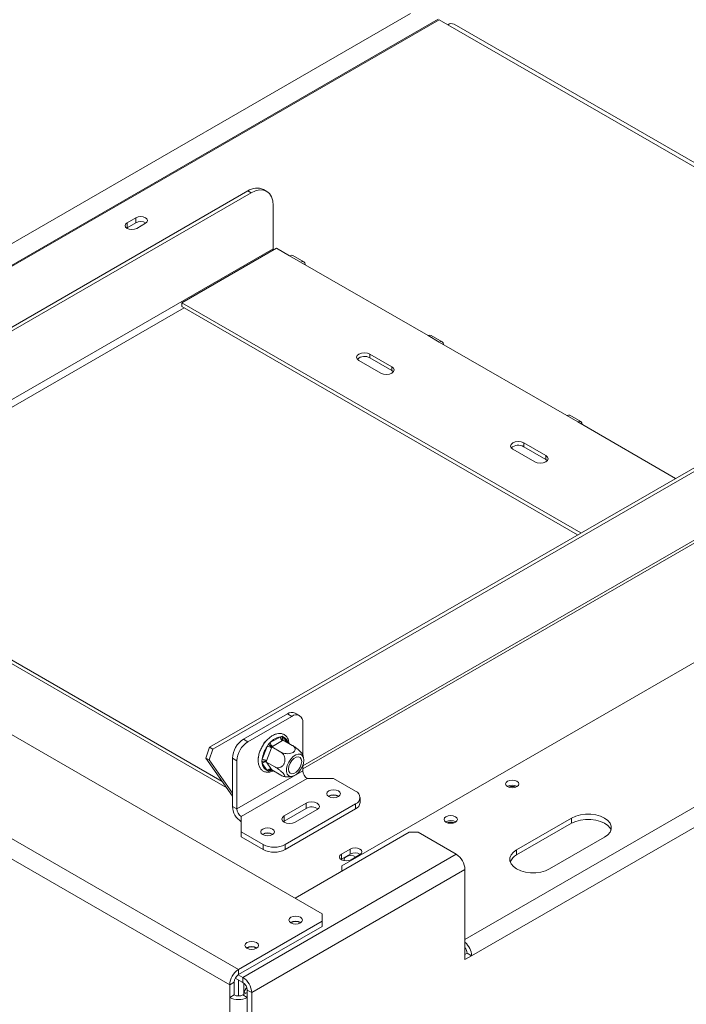
# Model space of a CAD drawing. Units: millimetres. Extents: x 77 to 9905, y -4654 to 4523.
# Drawn here: x 4292 to 4506, y 883 to 1199 of the extents above; entities that cross this region are included whole.
import ezdxf

# ---------------------------------------------------------------- set-up
doc = ezdxf.new("R2010")
doc.units = ezdxf.units.MM
doc.header["$LTSCALE"] = 18

msp = doc.modelspace()

# ---------------------------------------------------------------- linework, layer by layer
at = {"color": 7, "linetype": 'Continuous', "lineweight": 15}
for p, q in [((4389.3428098, 911.8999636), (3084.7307985, 1665.0364467)), ((4362.4727521, 893.9389851), (3053.6181001, 1649.5246926)), ((3050.789673, 1644.6257131), (4359.644325, 889.0400057)), ((4417.7562343, 1201.5296752), (4152.6956535, 1048.513459)), ((4426.9962459, 1199.4907625), (4429.824673, 1197.8579463)), ((4648.2508769, 1073.1156966), (4431.8245105, 1198.0559785)), ((4204.3340154, 1051.3607793), (4365.4779559, 1144.387196)), ((4205.3946755, 1050.7484732), (4366.5386161, 1143.7748899)), ((4366.5386161, 1143.7748899), (4365.4779559, 1144.387196)), ((4371.5382097, 1144.2699704), (4370.4775496, 1144.8822765)), ((4373.6096839, 1139.6915224), (4373.6096839, 1125.8103286)), ((4329.4508654, 1135.7905196), (4326.6224383, 1134.1577034)), ((4326.6224383, 1132.5246218), (4326.6224383, 1134.1577034)), ((4326.6224383, 1132.5246218), (4329.4508654, 1134.157438)), ((4329.4508654, 1134.157438), (4329.4508654, 1135.7905196)), ((4329.7337081, 1132.3616056), (4332.5621352, 1133.9944218)), ((4326.4930362, 1132.4431137), (4326.6224383, 1132.5246218)), ((4218.046192, 1036.0054363), (4373.6096839, 1125.8103286)), ((4344.2647525, 1108.4617889), (4374.6703441, 1126.0145633)), ((4374.6703441, 1126.0145633), (4378.9129847, 1123.565339)), ((4378.9129847, 1123.565339), (4382.4485186, 1121.5243187)), ((4383.4484374, 1121.6233348), (4379.9129035, 1123.6643551)), ((4382.4485186, 1121.5243187), (4423.460712, 1097.8484834)), ((4472.601645, 1034.3744778), (4344.2647525, 1108.4617889)), ((4344.2647525, 1107.2369777), (4344.2647525, 1108.4617889)), ((4471.5408124, 1033.7620722), (4344.2647525, 1107.2369777)), ((4423.460712, 1097.8484834), (4426.9962459, 1095.8074631)), ((4427.9961646, 1095.9064792), (4424.4606307, 1097.9474995)), ((4426.9962459, 1095.8074631), (4468.0084392, 1072.1316279)), ((4395.7067708, 927.3250874), (4681.7314638, 1092.443628)), ((4401.1868484, 1089.8885043), (4408.2579162, 1085.8064638)), ((4411.7934501, 1087.8474841), (4404.7223823, 1091.9295246)), ((4404.7223823, 1090.7047134), (4404.7223823, 1091.9295246)), ((4411.7934501, 1086.6226728), (4404.7223823, 1090.7047134)), ((4411.7934501, 1086.6226728), (4411.7934501, 1087.8474841)), ((4412.2894486, 1086.2145683), (4411.7934501, 1086.6226728)), ((4468.0084392, 1072.1316279), (4471.5439731, 1070.0906076)), ((4472.5438918, 1070.1896237), (4469.0083579, 1072.230644)), ((4471.5439731, 1070.0906076), (4503.0072366, 1051.9272522)), ((4724.8149774, 1064.2481529), (4437.4260709, 898.3420686)), ((4450.684323, 1061.3142204), (4457.7553908, 1057.2321799)), ((4461.2909248, 1059.2732001), (4454.2198569, 1063.3552407)), ((4454.2198569, 1062.1304295), (4454.2198569, 1063.3552407)), ((4461.2909248, 1058.0483889), (4454.2198569, 1062.1304295)), ((4353.1799928, 965.4338255), (4514.3239333, 1058.4602422)), ((4461.2909248, 1058.0483889), (4461.2909248, 1059.2732001)), ((4461.7869233, 1057.6402844), (4461.2909248, 1058.0483889)), ((4354.240653, 964.8215194), (4515.3845935, 1057.8479362)), ((4383.1556254, 958.4523923), (4521.8342191, 1038.5098404)), ((4219.1068522, 1034.168319), (4357.2441088, 954.4233781)), ((4219.1068522, 1032.9435077), (4358.6926759, 952.3623269)), ((4378.205878, 976.2068596), (4364.0637423, 968.0427784)), ((4379.6200915, 975.3904515), (4378.205878, 976.2068596)), ((4382.1198884, 975.6379917), (4380.7056748, 976.4543998)), ((4379.6200915, 975.3904515), (4365.4779559, 967.2263703)), ((4383.1556254, 962.6742112), (4383.1556254, 973.3487677)), ((4364.0637423, 968.0427784), (4365.4779559, 967.2263703)), ((4370.2883879, 965.9717816), (4370.691494, 967.0107456)), ((4370.691494, 967.0107456), (4371.2897484, 967.3561105)), ((4370.691494, 967.0107456), (4370.9001714, 966.8902787)), ((4371.7241556, 965.7286595), (4372.1189026, 966.4621111)), ((4372.1189026, 966.4621111), (4372.7047268, 966.9484807)), ((4372.7047268, 966.9484807), (4375.9288546, 968.80973)), ((4376.6359613, 967.5849852), (4373.4118336, 965.7237358)), ((4375.9288546, 968.80973), (4376.4853641, 968.9828157)), ((4376.4853641, 968.9828157), (4376.9094257, 968.7220522)), ((4376.8774437, 967.7289892), (4376.6359613, 967.5849852)), ((4376.8774437, 967.7289892), (4379.780565, 966.0530529)), ((4351.9449481, 961.9631333), (4353.1799928, 965.4338255)), ((4353.0056083, 961.3508272), (4354.240653, 964.8215194)), ((4353.1799928, 965.4338255), (4354.240653, 964.8215194)), ((4370.1120917, 961.5737323), (4371.7241556, 965.7286595)), ((4373.0436348, 965.2657001), (4371.4315709, 961.110773)), ((4373.1623843, 965.584331), (4373.0436348, 965.2657001)), ((4373.4118336, 965.7237358), (4373.1623843, 965.584331)), ((4373.1623843, 965.584331), (4376.0655055, 963.9083948)), ((4353.0056083, 961.3508272), (4351.9449481, 961.9631333)), ((4351.9449481, 961.9631333), (4360.5282084, 949.7506934)), ((4353.0056083, 961.3508272), (4360.5282084, 950.6475165)), ((4361.942422, 961.102646), (4360.5282084, 961.9190541)), ((4360.5282084, 946.4047787), (4360.5282084, 961.9190541)), ((4361.942422, 945.5883706), (4361.942422, 961.102646)), ((4368.8339643, 962.2231558), (4368.9320134, 962.4758673)), ((4368.8339643, 962.2231558), (4368.892775, 962.1892051)), ((4369.9356718, 960.8350608), (4370.1120917, 961.5737323)), ((4370.1120917, 960.2662333), (4369.9356718, 960.8350608)), ((4371.7241556, 957.9725555), (4370.1120917, 960.2662333)), ((4371.4315709, 961.110773), (4371.3048546, 960.7967412)), ((4371.3048546, 960.7967412), (4374.2079758, 959.120805)), ((4371.3048546, 960.7967412), (4371.4315709, 960.6198147)), ((4371.4315709, 960.6198147), (4373.0436348, 958.3261369)), ((4383.1556254, 957.8344923), (4361.942422, 945.5883706)), ((4372.1189026, 957.728715), (4371.7241556, 957.9725555)), ((4372.7047268, 957.8848777), (4372.1189026, 957.728715)), ((4373.0436348, 958.3261369), (4373.1623843, 958.1538096)), ((4373.1623843, 958.1538096), (4376.0655055, 956.4778734)), ((4383.1556254, 957.8344923), (4383.1556254, 959.6240679)), ((4384.569839, 955.3850025), (4363.3566356, 943.1388808)), ((4384.569839, 955.3850025), (4393.0551204, 955.3850025)), ((4393.0551204, 955.3850025), (4400.1261882, 951.302962)), ((4448.9872668, 952.8988061), (4448.8883336, 952.8377082)), ((4384.2162856, 947.4250234), (4377.1452178, 943.3429829)), ((4400.1261882, 947.2209214), (4377.4987712, 934.1583916)), ((4384.2162856, 945.7919418), (4384.2162856, 947.4250234)), ((4391.5701961, 949.7107007), (4391.4370387, 949.6262213)), ((4400.1261882, 945.5878398), (4400.1261882, 947.2209214)), ((4401.5906543, 947.6288601), (4401.5906543, 949.2619417)), ((4360.5282084, 946.4047787), (4361.942422, 945.5883706)), ((4384.2162856, 945.7919418), (4377.1452178, 941.7099012)), ((4400.1261882, 945.5878398), (4377.4987712, 932.52531)), ((4380.6807517, 941.3019626), (4387.7518195, 945.3840031)), ((4363.3566356, 943.1388808), (4363.3566356, 938.2404322)), ((4377.1452178, 941.7099012), (4376.8515896, 941.5059319)), ((4377.1452178, 941.7099012), (4377.1452178, 943.3429829)), ((4429.1882769, 941.4690925), (4429.0893438, 941.4079946)), ((4451.9217599, 932.4276381), (4469.5994294, 942.6327395)), ((4451.9217599, 930.7945564), (4469.5994294, 940.9996578)), ((4469.5994294, 940.9996578), (4469.5994294, 942.6327395)), ((4363.3566356, 938.2404322), (4370.4277034, 934.1583916)), ((4363.3566356, 936.6073505), (4363.3566356, 938.2404322)), ((4380.6809931, 916.9003239), (4417.3795936, 938.0859751)), ((4417.3795936, 938.0859751), (4420.2080208, 938.0859751)), ((4420.2080208, 938.0859751), (4432.4763234, 931.0036347)), ((4363.3566356, 936.6073505), (4370.4277034, 932.52531)), ((4370.3569927, 937.4645791), (4370.2236965, 937.3800028)), ((4480.2060311, 936.5096786), (4462.5283616, 926.3045772)), ((4370.4277034, 932.52531), (4370.4277034, 934.1583916)), ((4377.4987712, 934.1583916), (4377.4987712, 932.52531)), ((4395.5653494, 931.0761856), (4398.3937766, 932.7090018)), ((4398.3937766, 931.0759202), (4398.3937766, 932.7090018)), ((4451.9217599, 930.7945564), (4451.9217599, 932.4276381)), ((4363.8869656, 891.4078413), (4432.4763234, 931.0036347)), ((4395.5653494, 929.443104), (4395.4359473, 929.3615958)), ((4395.5653494, 929.443104), (4395.5653494, 931.0761856)), ((4398.3937766, 931.0759202), (4395.5653494, 929.443104)), ((4401.5050464, 930.912904), (4398.6766193, 929.2800877)), ((4366.7153928, 886.5088618), (4435.3047505, 926.1046553)), ((4395.7067708, 925.6922711), (4395.7067708, 927.3250874)), ((4395.7067708, 925.5745208), (4395.7067708, 925.6922711)), ((4395.7067708, 925.6922711), (4395.8087567, 925.633396)), ((4435.3047505, 926.1046553), (4435.3047505, 897.1174564)), ((4362.4727521, 893.9389851), (4389.3428098, 909.4507392)), ((4389.3428098, 909.4507392), (4389.3428098, 911.8999636)), ((4389.3428098, 907.8176576), (4389.3428098, 909.4507392)), ((4362.4727521, 892.3059035), (4389.3428098, 907.8176576)), ((4435.3047505, 898.7502727), (4436.0118573, 899.1584767)), ((4437.4260709, 898.3420686), (4435.3047505, 897.1174564)), ((4436.0118573, 899.1584767), (4437.4260709, 898.3420686)), ((4362.4727521, 892.3059035), (4362.4727521, 893.9389851)), ((4363.8869656, 889.7747597), (4361.4379408, 891.1885516)), ((4363.8869656, 891.4078413), (4362.4037162, 892.264103)), ((4362.4727521, 890.5911678), (4362.4727521, 885.4355424)), ((4363.8869656, 889.7747597), (4363.8869656, 891.4078413)), ((4361.0585385, 889.8564138), (4359.644325, 889.0400057)), ((4359.644325, 889.0400057), (4359.644325, 884.9573016)), ((4361.0585385, 889.8564138), (4361.0585385, 885.7737097)), ((4364.240519, 889.5188005), (4364.240519, 885.9778117)), ((4364.240519, 886.7024142), (4364.9476258, 887.9271591)), ((4364.9476258, 887.9271591), (4365.1787559, 888.0605876)), ((4364.9476258, 887.9271591), (4365.258584, 887.7476467)), ((4365.3011792, 887.3252699), (4366.7153928, 886.5088618)), ((4365.3011792, 784.1145113), (4365.3011792, 887.3252699)), ((4361.0585385, 885.7737097), (4359.644325, 884.9573016)), ((4359.644325, 784.1145113), (4359.644325, 884.9573016)), ((4363.8869656, 885.7737097), (4365.3011792, 886.5901178)), ((4363.8869656, 885.7737097), (4365.3011792, 884.9573016)), ((4364.8681112, 886.340113), (4364.240519, 886.7024142)), ((4364.240519, 885.9778117), (4364.240519, 886.7024142)), ((4365.3011792, 784.1145113), (4365.3011792, 884.9573016)), ((4366.7153928, 783.2981032), (4366.7153928, 886.5088618))]:
    msp.add_line(p, q, dxfattribs=at)
at = {"color": 8, "linetype": 'Continuous', "lineweight": 15}
for p, q in [((4426.7005947, 1199.6435459), (4158.8014466, 1044.9886597)), ((4426.9962459, 1199.4907625), (4159.0816008, 1044.8269301)), ((4429.824673, 1197.8579463), (4647.0794387, 1072.4394397)), ((4219.1068522, 1034.168319), (4344.9719742, 1106.8287073)), ((4722.0365503, 1069.1759968), (4435.3047505, 903.6492521)), ((4383.1556254, 959.4671758), (4522.4556613, 1039.8833748)), ((4376.9094257, 968.7220522), (4378.1057433, 967.0199069)), ((4373.1664827, 958.1514437), (4372.7047268, 957.8848777))]:
    msp.add_line(p, q, dxfattribs=at)
at = {"color": 7, "linetype": 'Continuous', "lineweight": 15, "flags": 128}
for points in [[(4373.6096839, 1139.6915224), (4373.4738153, 1141.2060792), (4373.0714309, 1142.5055619), (4372.4179941, 1143.5400322), (4371.5386161, 1144.2697358), (4370.4670909, 1144.6666307), (4369.2445966, 1144.7154645), (4367.918113, 1144.4143605), (4366.5386161, 1143.7748899)], [(4326.6224383, 1134.1577034), (4326.1455382, 1133.7456751), (4325.9780732, 1133.2596545), (4326.1455382, 1132.7736339), (4326.6224383, 1132.3616056), (4327.3361696, 1132.086297), (4328.1780732, 1131.9896215), (4329.0199767, 1132.086297), (4329.7337081, 1132.3616056)], [(4332.5621352, 1133.9944218), (4333.0390353, 1134.4064501), (4333.2065003, 1134.8924707), (4333.0390353, 1135.3784913), (4332.5621352, 1135.7905196), (4331.8484039, 1136.0658282), (4331.0065003, 1136.1625037), (4330.1645968, 1136.0658282), (4329.4508654, 1135.7905196)], [(4373.6096839, 1125.8103286), (4373.6300642, 1125.5596145), (4373.6553145, 1125.4285992)], [(4378.9129847, 1123.565339), (4379.4541808, 1123.7534539), (4379.9129035, 1123.6643551)], [(4383.8627322, 1120.7079106), (4383.7550816, 1121.2704531), (4383.4485186, 1121.6232878), (4382.9897147, 1121.7124336), (4382.4485186, 1121.5243187)], [(4423.460712, 1097.8484834), (4424.0019081, 1098.0365983), (4424.4606307, 1097.9474995)], [(4428.4104594, 1094.991055), (4428.3028088, 1095.5535976), (4427.9962459, 1095.9064323), (4427.537442, 1095.9955781), (4426.9962459, 1095.8074631)], [(4404.7223823, 1091.9295246), (4403.9113239, 1092.2423752), (4402.9546153, 1092.3522338), (4401.9979067, 1092.2423752), (4401.1868484, 1091.9295246), (4400.6449165, 1091.4613106), (4400.4546153, 1090.9090145), (4400.6449165, 1090.3567184), (4401.1868484, 1089.8885043)], [(4408.2579162, 1085.8064638), (4409.0689745, 1085.4936132), (4410.0256831, 1085.3837546), (4410.9823917, 1085.4936132), (4411.7934501, 1085.8064638), (4412.3353819, 1086.2746778), (4412.5256831, 1086.8269739), (4412.3353819, 1087.37927), (4411.7934501, 1087.8474841)], [(4468.0084392, 1072.1316279), (4468.5496353, 1072.3197428), (4469.0083579, 1072.230644)], [(4472.9581866, 1069.2741995), (4472.850536, 1069.836742), (4472.5439731, 1070.1895768), (4472.0851692, 1070.2787225), (4471.5439731, 1070.0906076)], [(4454.2198569, 1063.3552407), (4453.4087986, 1063.6680913), (4452.45209, 1063.7779498), (4451.4953814, 1063.6680913), (4450.684323, 1063.3552407), (4450.1423912, 1062.8870267), (4449.95209, 1062.3347306), (4450.1423912, 1061.7824345), (4450.684323, 1061.3142204)], [(4457.7553908, 1057.2321799), (4458.5664492, 1056.9193293), (4459.5231578, 1056.8094707), (4460.4798664, 1056.9193293), (4461.2909248, 1057.2321799), (4461.8328566, 1057.7003939), (4462.0231578, 1058.25269), (4461.8328566, 1058.8049861), (4461.2909248, 1059.2732001)], [(4379.2876044, 956.082775), (4380.0607428, 956.1787034), (4380.8889718, 956.5851569), (4381.6986994, 957.2660203), (4382.417978, 958.160796), (4382.9828963, 959.1899792), (4383.343259, 960.2621224), (4383.4670463, 961.281961), (4383.343259, 962.1588779), (4382.9828963, 962.8149552), (4382.417978, 963.1918974), (4381.6986994, 963.2562118), (4380.8889718, 963.0021836), (4380.0607428, 962.4523843), (4379.2876044, 961.6556661), (4378.6382532, 960.6828208), (4378.170387, 959.62029), (4377.9255777, 958.5624843), (4377.9255777, 957.6033943), (4378.170387, 956.8282393), (4378.6382532, 956.3058954), (4379.2876044, 956.082775)], [(4381.7414119, 962.4072087), (4382.3057774, 962.1861616), (4382.6741408, 961.6620466), (4382.802072, 960.8980795), (4382.6741408, 959.9864062), (4382.3057774, 959.0369877), (4381.7414119, 958.1643382), (4381.0491151, 957.4737119), (4380.3123883, 957.0484085), (4379.6200915, 956.939726), (4379.055726, 957.1607731), (4378.6873626, 957.6848881), (4378.5594314, 958.4488552), (4378.6873626, 959.3605286), (4379.055726, 960.309947), (4379.6200915, 961.1825965), (4380.3123883, 961.8732228), (4381.0491151, 962.2985262), (4381.7414119, 962.4072087)], [(4448.9872668, 954.5318877), (4448.5212053, 954.1292236), (4448.3575463, 953.654249), (4448.5212053, 953.1792743), (4448.9872668, 952.7766103), (4449.684777, 952.5075587), (4450.5075463, 952.4130804), (4451.3303157, 952.5075587), (4452.0278259, 952.7766103), (4452.4938873, 953.1792743), (4452.6575463, 953.654249), (4452.4938873, 954.1292236), (4452.0278259, 954.5318877), (4451.3303157, 954.8009392), (4450.5075463, 954.8954176), (4449.684777, 954.8009392), (4448.9872668, 954.5318877)], [(4394.6107553, 951.3846028), (4393.8970239, 951.6599113), (4393.0551204, 951.7565868), (4392.2132168, 951.6599113), (4391.4994854, 951.3846028), (4391.0225854, 950.9725744), (4390.8551204, 950.4865538), (4391.0225854, 950.0005333), (4391.4994854, 949.5885049), (4392.2132168, 949.3131964), (4393.0551204, 949.2165209), (4393.8970239, 949.3131964), (4394.6107553, 949.5885049), (4395.0876553, 950.0005333), (4395.2551204, 950.4865538), (4395.0876553, 950.9725744), (4394.6107553, 951.3846028)], [(4387.7518195, 945.3840031), (4388.2937514, 945.8522172), (4388.4840526, 946.4045133), (4388.2937514, 946.9568094), (4387.7518195, 947.4250234), (4386.9407611, 947.737874), (4385.9840526, 947.8477326), (4385.027344, 947.737874), (4384.2162856, 947.4250234)], [(4469.5994294, 942.6327395), (4470.9124897, 943.2372351), (4472.4256373, 943.6579009), (4474.0629967, 943.8736429), (4475.7424639, 943.8736429), (4477.3798233, 943.6579009), (4478.8929709, 943.2372351), (4480.2060311, 942.6327395), (4481.2531618, 941.8747259), (4481.9818553, 941.0012044), (4482.3555719, 940.0559769), (4482.3555719, 939.0864412), (4481.9818553, 938.1412137), (4481.2531618, 937.2676922), (4480.2060311, 936.5096786)], [(4377.1452178, 943.3429829), (4376.6032859, 942.8747688), (4376.4129847, 942.3224727), (4376.6032859, 941.7701766), (4377.1452178, 941.3019626), (4377.9562762, 940.989112), (4378.9129847, 940.8792534), (4379.8696933, 940.989112), (4380.6807517, 941.3019626)], [(4429.1882769, 943.1021741), (4428.7222155, 942.6995101), (4428.5585565, 942.2245354), (4428.7222155, 941.7495608), (4429.1882769, 941.3468967), (4429.8857871, 941.0778452), (4430.7085565, 940.9833668), (4431.5313258, 941.0778452), (4432.228836, 941.3468967), (4432.6948975, 941.7495608), (4432.8585565, 942.2245354), (4432.6948975, 942.6995101), (4432.228836, 943.1021741), (4431.5313258, 943.3712257), (4430.7085565, 943.465704), (4429.8857871, 943.3712257), (4429.1882769, 943.1021741)], [(4469.5994294, 940.9996578), (4470.9124897, 941.6041535), (4472.4256373, 942.0248193), (4474.0629967, 942.2405613), (4475.7424639, 942.2405613), (4477.3798233, 942.0248193), (4478.8929709, 941.6041535), (4480.2060311, 940.9996578), (4481.2531618, 940.2416443), (4481.9818553, 939.3681228), (4482.2681461, 938.7546682)], [(4373.3975518, 939.1384811), (4372.6838205, 939.4137896), (4371.8419169, 939.5104651), (4371.0000134, 939.4137896), (4370.286282, 939.1384811), (4369.809382, 938.7264527), (4369.6419169, 938.2404322), (4369.809382, 937.7544116), (4370.286282, 937.3423832), (4371.0000134, 937.0670747), (4371.8419169, 936.9703992), (4372.6838205, 937.0670747), (4373.3975518, 937.3423832), (4373.8744519, 937.7544116), (4374.0419169, 938.2404322), (4373.8744519, 938.7264527), (4373.3975518, 939.1384811)], [(4398.3937766, 932.7090018), (4399.1075079, 932.9843103), (4399.9494115, 933.0809859), (4400.791315, 932.9843103), (4401.5050464, 932.7090018), (4401.9819465, 932.2969735), (4402.1494115, 931.8109529), (4401.9819465, 931.3249323), (4401.5050464, 930.912904)], [(4462.5283616, 926.3045772), (4461.2153013, 925.7000816), (4459.7021537, 925.2794158), (4458.0647943, 925.0636738), (4456.3853272, 925.0636738), (4454.7479678, 925.2794158), (4453.2348202, 925.7000816), (4451.9217599, 926.3045772), (4450.8746293, 927.0625908), (4450.1459358, 927.9361123), (4449.7722192, 928.8813398), (4449.7722192, 929.8508755), (4450.1459358, 930.796103), (4450.8746293, 931.6696245), (4451.9217599, 932.4276381)], [(4398.6766193, 929.2800877), (4397.9628879, 929.0047792), (4397.1209844, 928.9081037), (4396.2790808, 929.0047792), (4395.5653494, 929.2800877), (4395.0884494, 929.6921161), (4394.9209844, 930.1781367), (4395.0884494, 930.6641572), (4395.5653494, 931.0761856)], [(4397.0502737, 930.2186917), (4396.5950509, 929.8253919), (4396.4351979, 929.3614632), (4396.5596485, 928.9503286)], [(4379.3018935, 910.7569922), (4378.8249934, 910.3449639), (4378.6575284, 909.8589433), (4378.8249934, 909.3729227), (4379.3018935, 908.9608944), (4380.0156248, 908.6855858), (4380.8575284, 908.5889103), (4381.6994319, 908.6855858), (4382.4131633, 908.9608944), (4382.8900634, 909.3729227), (4383.0575284, 909.8589433), (4382.8900634, 910.3449639), (4382.4131633, 910.7569922), (4381.6994319, 911.0323008), (4380.8575284, 911.1289763), (4380.0156248, 911.0323008), (4379.3018935, 910.7569922)], [(4365.1597578, 902.5929111), (4364.6828578, 902.1808828), (4364.5153928, 901.6948622), (4364.6828578, 901.2088416), (4365.1597578, 900.7968133), (4365.8734892, 900.5215047), (4366.7153928, 900.4248292), (4367.5572963, 900.5215047), (4368.2710277, 900.7968133), (4368.7479277, 901.2088416), (4368.9153928, 901.6948622), (4368.7479277, 902.1808828), (4368.2710277, 902.5929111), (4367.5572963, 902.8682196), (4366.7153928, 902.9648952), (4365.8734892, 902.8682196), (4365.1597578, 902.5929111)]]:
    msp.add_lwpolyline(points, dxfattribs=at)
at = {"color": 8, "linetype": 'Continuous', "lineweight": 15, "flags": 128}
msp.add_lwpolyline([(4373.3799996, 958.0281829), (4373.0941672, 957.9500906), (4372.7047268, 957.8848777)], dxfattribs=at)
at = {"color": 7, "linetype": 'Continuous', "lineweight": 15}
for centre, radius, start, end in [((4430.9963532, 1196.222421), 2.0119089, 65.692880954, 125.617577475), ((4368.4071564, 1140.2983827), 5.0297724, 65.692880954, 125.617577475), ((4331.0012362, 1131.3349475), 3.2202643, 58.33881473, 118.779630811), ((4402.9868249, 1087.7325681), 3.4417738, 59.717594599, 131.842915719), ((4452.4842996, 1059.1582842), 3.4417738, 59.717594605, 131.842915687), ((4379.6704782, 974.1624529), 2.5148862, 65.692880954, 125.617577475), ((4381.0002536, 973.6984037), 2.183546, 350.78596301, 129.203285236), ((4368.2042889, 961.5697498), 7.684024, 122.60547834, 177.394521514), ((4369.6185025, 960.7533417), 7.684024, 122.60547834, 177.394521514), ((4376.9325045, 963.3480651), 5.553116, 100.412653583, 139.581969885), ((4374.2399429, 967.0183415), 1.5368048, 182.605478485, 237.39452166), ((4377.4640707, 968.8795909), 1.5368048, 182.605478485, 237.39452166), ((4379.4569766, 960.3382192), 9.4262064, 145.120192208, 172.468448052), ((4371.1417515, 961.9569495), 3.8164107, 60.109535149, 81.222068319), ((4369.5296876, 957.8020224), 3.8164107, 60.109535149, 81.222068319), ((4370.9903587, 959.6275332), 1.0859516, 66.027957454, 143.974314717), ((4372.6520485, 960.3380475), 2.5409718, 181.619538649, 248.581804344), ((4372.6024226, 957.3338554), 1.0859516, 66.027957454, 143.974314717), ((4386.2260576, 957.974214), 3.0736096, 182.605478486, 237.39452166), ((4399.351553, 949.2619417), 2.1830766, 290.783420799, 69.216579201), ((4450.5029588, 950.0907062), 3.1910417, 59.411933059, 118.358272996), ((4450.5075463, 949.4580751), 3.3709431, 69.533574317, 110.466424814), ((4393.0551204, 947.0142901), 3.1451891, 57.605168311, 122.394831689), ((4393.0485933, 946.9832188), 3.1023887, 58.421655224, 118.459347866), ((4399.088369, 947.8783919), 2.5146964, 294.374658294, 354.305200749), ((4366.6690728, 946.6842221), 6.1472192, 182.605478486, 237.39452166), ((4365.0128542, 945.7280923), 3.0736096, 182.605478486, 237.39452166), ((4385.9668839, 942.6114721), 3.6304244, 55.072450838, 118.829323489), ((4430.7039689, 938.6609927), 3.1910417, 59.411933069, 118.358272995), ((4430.7085565, 938.028382), 3.3709231, 69.532502504, 110.467498852), ((4371.8419169, 934.7681684), 3.1451891, 57.605168322, 122.394831678), ((4371.8353817, 934.7371574), 3.1023318, 58.417832697, 118.459745454), ((4373.9632373, 940.981947), 7.6851095, 242.609672237, 297.390327763), ((4373.9632373, 939.3488654), 7.6851095, 242.609672237, 297.390327763), ((4399.9431609, 928.2142078), 3.2542264, 58.686506422, 118.431939105), ((4398.5285937, 927.4917789), 3.1018516, 58.385560355, 118.46310443), ((4429.1638861, 925.8252118), 6.1472192, 2.605478486, 57.39452166), ((4453.8123299, 926.9884271), 4.2498089, 116.414382617, 158.448121823), ((4380.8575284, 906.3867378), 3.1451361, 57.60273276, 122.397273417), ((4380.8575284, 906.3525081), 3.0351187, 59.206798737, 120.793206805), ((4431.2338712, 898.0542936), 6.1988831, 2.66083761, 48.950428329), ((4366.7153928, 898.2225984), 3.1451891, 57.605168455, 122.394831545), ((4366.7153928, 898.1883605), 3.0351794, 59.209779275, 120.79021922), ((4432.9400693, 899.0150801), 3.0751332, 2.672730497, 39.738629243), ((4365.7851894, 888.7605622), 6.1472192, 122.60547834, 177.394521514), ((4364.1289707, 889.7166921), 3.0736096, 122.60547834, 177.394521514), ((4360.5745284, 886.2294184), 6.1472192, 2.605478486, 57.39452166), ((4362.230747, 887.1855482), 3.0736096, 2.605478486, 57.39452166), ((4362.4727521, 890.4161459), 6.1480876, 242.609672237, 297.390327763), ((4362.4727521, 888.5031319), 3.0740438, 242.609672237, 297.390327763)]:
    msp.add_arc(centre, radius, start, end, dxfattribs=at)
at = {"color": 8, "linetype": 'Continuous', "lineweight": 15}
for centre, radius, start, end in [((4377.5347439, 968.1462018), 0.8500744, 137.35827902, 202.253049643), ((4376.0489293, 966.444689), 2.4345097, 8.833413433, 69.301044399), ((4373.3152068, 957.911902), 0.6110779, 149.093881295, 182.534675946)]:
    msp.add_arc(centre, radius, start, end, dxfattribs=at)
at = {"color": 7, "linetype": 'Continuous', "lineweight": 15}
for points, knots in [([(4378.72892, 966.6601547), (4378.6944325, 966.9662084), (4378.6147683, 967.6731771), (4378.2002549, 968.5502091), (4377.5554044, 969.2922378), (4376.737309, 969.755084), (4375.7894388, 969.9265433), (4374.7837969, 969.8120672), (4373.7380368, 969.4224534), (4372.6808319, 968.7616195), (4371.6643461, 967.8557532), (4370.7427364, 966.7532791), (4369.9597887, 965.5098493), (4369.3503626, 964.1821137), (4368.9430434, 962.8277082), (4368.760683, 961.5030626), (4368.8219132, 960.2629412), (4369.1303721, 959.2061889), (4369.6732119, 958.3462262), (4370.4155096, 957.7412193), (4371.3252752, 957.4218372), (4372.3047748, 957.4167463), (4373.0921965, 957.573958), (4373.5414189, 957.8119945), (4373.6525154, 957.8708629)], [0, 0, 0, 0, 0.0381953555, 0.0882293412, 0.1313726507, 0.1772448632, 0.2219930304, 0.2671400254, 0.3142075745, 0.3628954617, 0.4120973303, 0.4611898096, 0.5101737976, 0.5591800837, 0.6083370454, 0.6578087061, 0.70774413, 0.7580033384, 0.8019853523, 0.8490349093, 0.8941013097, 0.9387735383, 0.9848581692, 1, 1, 1, 1]), ([(4373.1623843, 965.584331), (4373.0854806, 965.6319797), (4372.9318835, 965.7271468), (4372.6765285, 965.9238331), (4372.4212912, 966.1458905), (4372.2387279, 966.3282392), (4372.1440873, 966.4332147), (4372.1199437, 966.4609166), (4372.1189026, 966.4621111)], [0, 0, 0, 0, 0.20953266985, 0.41849257319, 0.64249520617, 0.90349009046, 0.99583842045, 1, 1, 1, 1]), ([(4376.0655055, 963.9083948), (4376.3250335, 963.7835112), (4376.8444421, 963.5335744), (4377.8378471, 963.3597405), (4378.8410759, 963.3805988), (4379.7046164, 963.6037751), (4380.3052954, 963.958986), (4380.6463825, 964.3896125), (4380.7421163, 964.8739252), (4380.567283, 965.3902715), (4380.1981789, 965.7915838), (4379.8777921, 965.9921788), (4379.780565, 966.0530529)], [0, 0, 0, 0, 0.1157185426, 0.2315943078, 0.3492625834, 0.4554706957, 0.55000222, 0.6399909873, 0.7338655769, 0.8369387658, 0.9505161429, 1, 1, 1, 1]), ([(4376.8774437, 967.7289892), (4376.808235, 967.78108), (4376.6700067, 967.8851194), (4376.5312007, 968.149088), (4376.4526849, 968.4731645), (4376.452154, 968.7605984), (4376.4765878, 968.934314), (4376.4850013, 968.9808108), (4376.4853641, 968.9828157)], [0, 0, 0, 0, 0.2095326698, 0.4184925732, 0.6424952062, 0.9034900905, 0.9958384204, 1, 1, 1, 1]), ([(4379.780565, 966.0530529), (4380.0294176, 965.9002476), (4380.5274611, 965.5944293), (4381.3459129, 964.975822), (4382.0963267, 964.3221232), (4382.6242943, 963.7556696), (4382.8828947, 963.4212485), (4382.906855, 963.3289732), (4382.9073727, 963.3269795)], [0, 0, 0, 0, 0.2096009507, 0.4194866787, 0.6326191799, 0.824993892, 0.9962188048, 1, 1, 1, 1]), ([(4374.2079758, 959.120805), (4374.428943, 959.0206157), (4374.9150285, 958.8002184), (4375.729506, 958.8474013), (4376.4962489, 959.2364529), (4376.9733571, 959.8028354), (4377.2736041, 960.4329769), (4377.4294411, 961.1124789), (4377.3909628, 961.9542356), (4377.1364344, 962.7614051), (4376.690007, 963.4640202), (4376.2706399, 963.7624279), (4376.0655055, 963.9083948)], [0, 0, 0, 0, 0.103373748, 0.2274024387, 0.3456813315, 0.4523152256, 0.4998294107, 0.5945142832, 0.689000775, 0.7871630184, 0.8958903136, 1, 1, 1, 1]), ([(4383.3941039, 961.893184), (4383.3863592, 961.9553628), (4383.3282119, 962.4222023), (4383.1554617, 962.9178851), (4382.9181655, 963.2932442), (4382.8997653, 963.32235)], [0, 0, 0, 0, 0.1241454563, 0.9320851316, 1, 1, 1, 1]), ([(4371.3048546, 960.7967412), (4371.2241034, 960.8344735), (4371.0628219, 960.9098349), (4370.7491924, 960.9563247), (4370.4055943, 960.9506414), (4370.1320148, 960.8984053), (4369.9778371, 960.8499299), (4369.9374148, 960.8356754), (4369.9356718, 960.8350608)], [0, 0, 0, 0, 0.2095326698, 0.4184925732, 0.6424952062, 0.9034900905, 0.9958384204, 1, 1, 1, 1]), ([(4372.1189026, 957.728715), (4372.1199437, 957.7303284), (4372.1440873, 957.7677443), (4372.2387279, 957.9009305), (4372.4212912, 958.0826663), (4372.6765285, 958.2140712), (4372.9318835, 958.2504955), (4373.0854806, 958.1860676), (4373.1623843, 958.1538096)], [0, 0, 0, 0, 0.00416157955, 0.09650990954, 0.35750479383, 0.58150742681, 0.79046733015, 1, 1, 1, 1]), ([(4376.0655055, 956.4778734), (4376.2926336, 956.3558869), (4376.7471984, 956.1117481), (4377.221391, 955.9843396), (4377.4450995, 956.0748988), (4377.3710387, 956.3819107), (4377.0597259, 956.8186674), (4376.5855369, 957.3221919), (4375.9802615, 957.8691854), (4375.2657269, 958.4337891), (4374.6520745, 958.8569677), (4374.311369, 959.0593795), (4374.2079758, 959.120805)], [0, 0, 0, 0, 0.1157185426, 0.2315943078, 0.3492625834, 0.4554706957, 0.55000222, 0.6399909873, 0.7338655769, 0.8369387658, 0.9505161429, 1, 1, 1, 1]), ([(4377.0240136, 956.066811), (4377.0942906, 956.0441085), (4377.3361657, 955.9659725), (4377.5903178, 955.9457041), (4377.7706257, 955.9313246)], [0, 0, 0, 0, 0.2905509496, 1, 1, 1, 1]), ([(4377.7706257, 955.9313246), (4378.2290151, 955.9158407), (4379.0267054, 955.8888955), (4379.7891545, 956.1105071), (4380.1134654, 956.2047705)], [0, 0, 0, 0, 0.574645845, 1, 1, 1, 1])]:
    msp.add_open_spline(points, degree=3, knots=knots, dxfattribs=at)

doc.saveas('drawing.dxf')
